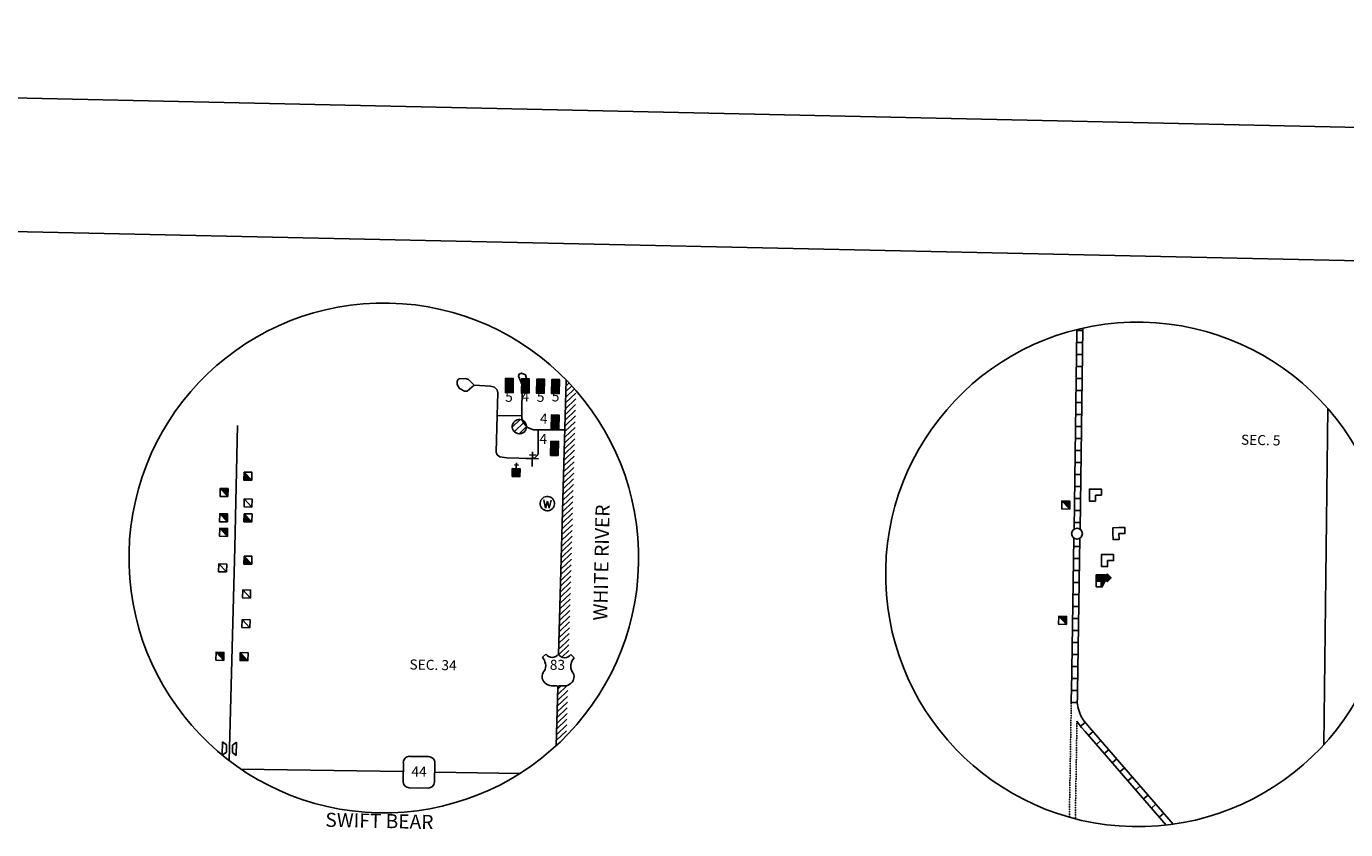
# Model space of a CAD drawing. Extents: x 953761 to 1405056, y 15751001 to 16138233.
# Drawn here: x 1198667 to 1264269, y 15907205 to 15947133 of the extents above; entities that cross this region are included whole.
import ezdxf
from ezdxf.enums import TextEntityAlignment as Align

# ---------------------------------------------------------------- set-up
doc = ezdxf.new("R2010")
doc.units = 0
doc.header["$MEASUREMENT"] = 0
doc.linetypes.add('DGN_STYLE_3', pattern=[0.0011, 0, -0.0011])
for name, color, linetype in [('L23', 7, 'CONTINUOUS'), ('L26', 7, 'CONTINUOUS'), ('L31', 7, 'CONTINUOUS'), ('L32', 7, 'CONTINUOUS'), ('L34', 7, 'CONTINUOUS')]:
    doc.layers.add(name, color=color, linetype=linetype)
doc.styles.add('STYLE-FONT002', font='font002.shx')

# ---------------------------------------------------------------- blocks, each defined once
blk = doc.blocks.new('MDWELL')
at = {"layer": 'L34', "color": 7, "linetype": 'CONTINUOUS'}
for p, q in [((-355, 183), (-343, 194)), ((-355, 148), (-308, 194)), ((-355, 112), (-272, 194)), ((-355, 77), (-237, 194)), ((-355, 42), (-202, 194)), ((-355, 6), (-166, 194)), ((-355, -29), (-131, 194)), ((-355, -65), (-96, 194)), ((-355, -100), (-60, 194)), ((-355, -135), (-25, 194)), ((-355, -171), (10, 194)), ((-335, -187), (46, 194)), ((-300, -187), (81, 194)), ((-265, -187), (116, 194)), ((-229, -187), (152, 194)), ((-194, -187), (187, 194)), ((-159, -187), (222, 194)), ((-123, -187), (258, 194)), ((-88, -187), (293, 194)), ((-53, -187), (329, 194)), ((-17, -187), (350, 180)), ((18, -187), (350, 145)), ((53, -187), (350, 109)), ((89, -187), (350, 74)), ((124, -187), (350, 39)), ((160, -187), (350, 3)), ((195, -187), (350, -32)), ((230, -187), (350, -67)), ((266, -187), (350, -103)), ((301, -187), (350, -138)), ((336, -187), (350, -173))]:
    blk.add_line(p, q, dxfattribs=at)
at = {"layer": 'L34', "color": 7, "linetype": 'CONTINUOUS', "flags": 128}
blk.add_lwpolyline([(-355, -187), (-355, 194), (350, 194), (350, -187), (-355, -187)], close=True, dxfattribs=at)
blk = doc.blocks.new('MDWELL_1')
at = {"layer": 'L34', "color": 7, "linetype": 'CONTINUOUS'}
for p, q in [((-355, 183), (-343, 194)), ((-355, 148), (-308, 194)), ((-355, 112), (-272, 194)), ((-355, 77), (-237, 194)), ((-355, 42), (-202, 194)), ((-355, 6), (-166, 194)), ((-355, -29), (-131, 194)), ((-355, -65), (-96, 194)), ((-355, -100), (-60, 194)), ((-355, -135), (-25, 194)), ((-355, -171), (10, 194)), ((-335, -187), (46, 194)), ((-300, -187), (81, 194)), ((-265, -187), (116, 194)), ((-229, -187), (152, 194)), ((-194, -187), (187, 194)), ((-159, -187), (222, 194)), ((-123, -187), (258, 194)), ((-88, -187), (293, 194)), ((-53, -187), (329, 194)), ((-17, -187), (350, 180)), ((18, -187), (350, 145)), ((53, -187), (350, 109)), ((89, -187), (350, 74)), ((124, -187), (350, 39)), ((160, -187), (350, 3)), ((195, -187), (350, -32)), ((230, -187), (350, -67)), ((266, -187), (350, -103)), ((301, -187), (350, -138)), ((336, -187), (350, -173))]:
    blk.add_line(p, q, dxfattribs=at)
at = {"layer": 'L34', "color": 7, "linetype": 'CONTINUOUS', "flags": 128}
blk.add_lwpolyline([(-355, -187), (-355, 194), (350, 194), (350, -187), (-355, -187)], close=True, dxfattribs=at)
blk = doc.blocks.new('MDWELL_2')
at = {"layer": 'L34', "color": 7, "linetype": 'CONTINUOUS'}
for p, q in [((-355, 183), (-343, 194)), ((-355, 148), (-308, 194)), ((-355, 112), (-272, 194)), ((-355, 77), (-237, 194)), ((-355, 42), (-202, 194)), ((-355, 6), (-166, 194)), ((-355, -29), (-131, 194)), ((-355, -65), (-96, 194)), ((-355, -100), (-60, 194)), ((-355, -135), (-25, 194)), ((-355, -171), (10, 194)), ((-335, -187), (46, 194)), ((-300, -187), (81, 194)), ((-265, -187), (116, 194)), ((-229, -187), (152, 194)), ((-194, -187), (187, 194)), ((-159, -187), (222, 194)), ((-123, -187), (258, 194)), ((-88, -187), (293, 194)), ((-53, -187), (329, 194)), ((-17, -187), (350, 180)), ((18, -187), (350, 145)), ((53, -187), (350, 109)), ((89, -187), (350, 74)), ((124, -187), (350, 39)), ((160, -187), (350, 3)), ((195, -187), (350, -32)), ((230, -187), (350, -67)), ((266, -187), (350, -103)), ((301, -187), (350, -138)), ((336, -187), (350, -173))]:
    blk.add_line(p, q, dxfattribs=at)
at = {"layer": 'L34', "color": 7, "linetype": 'CONTINUOUS', "flags": 128}
blk.add_lwpolyline([(-355, -187), (-355, 194), (350, 194), (350, -187), (-355, -187)], close=True, dxfattribs=at)
blk = doc.blocks.new('BULK')
at = {"layer": 'L34', "color": 7, "linetype": 'CONTINUOUS'}
for p, q in [((-356, -34), (25, 348)), ((-248, -257), (257, 240)), ((-8, -357), (356, 8))]:
    blk.add_line(p, q, dxfattribs=at)
blk.add_ellipse((0, 0), major_axis=(178, -308), ratio=0.99935, dxfattribs=at)
blk = doc.blocks.new('CH')
at = {"layer": 'L34', "color": 7, "linetype": 'CONTINUOUS'}
for p, q in [((-200, 187), (-195, 192)), ((-200, 152), (-159, 192)), ((-200, 116), (-124, 192)), ((-200, 81), (-88, 192)), ((-200, 46), (-53, 192)), ((-200, 10), (-18, 192)), ((-200, -25), (18, 192)), ((-200, -60), (53, 192)), ((-200, -96), (88, 192)), ((-200, -131), (124, 192)), ((-200, -167), (159, 192)), ((-200, -202), (190, 188)), ((-168, -206), (190, 152)), ((-133, -206), (190, 117)), ((-103, 370), (96, 370)), ((-97, -206), (190, 82)), ((-62, -206), (190, 46)), ((-27, -206), (190, 11)), ((-3, 192), (-3, 474)), ((9, -206), (190, -25)), ((44, -206), (190, -60)), ((79, -206), (190, -95)), ((115, -206), (190, -131)), ((150, -206), (190, -166)), ((186, -206), (190, -201))]:
    blk.add_line(p, q, dxfattribs=at)
at = {"layer": 'L34', "color": 7, "linetype": 'CONTINUOUS', "flags": 128}
blk.add_lwpolyline([(-200, -206), (-200, 192), (190, 192), (190, -206), (-200, -206)], close=True, dxfattribs=at)
blk = doc.blocks.new('CLINIC')
at = {"layer": 'L34', "color": 7, "linetype": 'CONTINUOUS'}
for p, q in [((-161, 182), (171, 182)), ((-3, 331), (-3, -398)), ((295, 0), (-310, 0))]:
    blk.add_line(p, q, dxfattribs=at)
blk = doc.blocks.new('DWELL')
at = {"layer": 'L34', "color": 7, "linetype": 'CONTINUOUS'}
for p, q in [((-220, -205), (178, 185)), ((-182, -205), (178, 154)), ((-146, -205), (178, 119)), ((-111, -205), (178, 84)), ((-76, -205), (178, 48)), ((-40, -205), (178, 13)), ((-217, -205), (-70, -58)), ((-5, -205), (178, -22)), ((30, -205), (178, -58)), ((66, -205), (178, -93)), ((101, -205), (178, -128)), ((137, -205), (178, -164)), ((172, -205), (178, -199))]:
    blk.add_line(p, q, dxfattribs=at)
at = {"layer": 'L34', "color": 7, "linetype": 'CONTINUOUS', "flags": 128}
blk.add_lwpolyline([(-220, -205), (-220, 185), (178, 185), (178, -205), (-220, -205)], close=True, dxfattribs=at)
blk = doc.blocks.new('DWELL_1')
at = {"layer": 'L34', "color": 7, "linetype": 'CONTINUOUS'}
for p, q in [((-220, -205), (178, 185)), ((-182, -205), (178, 154)), ((-146, -205), (178, 119)), ((-111, -205), (178, 84)), ((-76, -205), (178, 48)), ((-40, -205), (178, 13)), ((-217, -205), (-70, -58)), ((-5, -205), (178, -22)), ((30, -205), (178, -58)), ((66, -205), (178, -93)), ((101, -205), (178, -128)), ((137, -205), (178, -164)), ((172, -205), (178, -199))]:
    blk.add_line(p, q, dxfattribs=at)
at = {"layer": 'L34', "color": 7, "linetype": 'CONTINUOUS', "flags": 128}
blk.add_lwpolyline([(-220, -205), (-220, 185), (178, 185), (178, -205), (-220, -205)], close=True, dxfattribs=at)
blk = doc.blocks.new('DWELL_2')
at = {"layer": 'L34', "color": 7, "linetype": 'CONTINUOUS'}
for p, q in [((-220, -205), (178, 185)), ((-182, -205), (178, 154)), ((-146, -205), (178, 119)), ((-111, -205), (178, 84)), ((-76, -205), (178, 48)), ((-40, -205), (178, 13)), ((-217, -205), (-70, -58)), ((-5, -205), (178, -22)), ((31, -205), (178, -58)), ((66, -205), (178, -93)), ((101, -205), (178, -128)), ((137, -205), (178, -164)), ((172, -205), (178, -199))]:
    blk.add_line(p, q, dxfattribs=at)
at = {"layer": 'L34', "color": 7, "linetype": 'CONTINUOUS', "flags": 128}
blk.add_lwpolyline([(-220, -205), (-220, 185), (178, 185), (178, -205), (-220, -205)], close=True, dxfattribs=at)
blk = doc.blocks.new('DWELL_3')
at = {"layer": 'L34', "color": 7, "linetype": 'CONTINUOUS'}
for p, q in [((-220, -205), (178, 185)), ((-182, -205), (178, 154)), ((-146, -205), (178, 119)), ((-111, -205), (178, 84)), ((-76, -205), (178, 48)), ((-40, -205), (178, 13)), ((-217, -205), (-70, -57)), ((-5, -205), (178, -22)), ((30, -205), (178, -58)), ((66, -205), (178, -93)), ((101, -205), (178, -128)), ((137, -205), (178, -164)), ((172, -205), (178, -199))]:
    blk.add_line(p, q, dxfattribs=at)
at = {"layer": 'L34', "color": 7, "linetype": 'CONTINUOUS', "flags": 128}
blk.add_lwpolyline([(-220, -205), (-220, 185), (178, 185), (178, -205), (-220, -205)], close=True, dxfattribs=at)
blk = doc.blocks.new('DWELLN')
at = {"layer": 'L34', "color": 7, "linetype": 'CONTINUOUS'}
blk.add_line((-197, -190), (200, 199), dxfattribs=at)
at = {"layer": 'L34', "color": 7, "linetype": 'CONTINUOUS', "flags": 128}
blk.add_lwpolyline([(-197, -190), (-197, 199), (200, 199), (200, -190), (-197, -190)], close=True, dxfattribs=at)
blk = doc.blocks.new('DWELLN_1')
at = {"layer": 'L34', "color": 7, "linetype": 'CONTINUOUS'}
blk.add_line((-197, -190), (200, 199), dxfattribs=at)
at = {"layer": 'L34', "color": 7, "linetype": 'CONTINUOUS', "flags": 128}
blk.add_lwpolyline([(-197, -190), (-197, 199), (200, 199), (200, -190), (-197, -190)], close=True, dxfattribs=at)
blk = doc.blocks.new('COW_6')
at = {"layer": 'L31', "color": 7, "linetype": 'CONTINUOUS'}
for p, q in [((-149, 497), (514, 497)), ((0, 298), (-149, 497)), ((0, 0), (-149, -199)), ((0, 298), (365, 298)), ((0, 0), (365, 0)), ((365, 298), (514, 497)), ((365, 0), (514, -199)), ((-149, -199), (514, -199))]:
    blk.add_line(p, q, dxfattribs=at)
blk = doc.blocks.new('US_3')
at = {"layer": 'L32', "color": 7, "linetype": 'CONTINUOUS'}
for p, q in [((-773, 655), (-606, 811)), ((793, 655), (636, 811)), ((647, 331), (647, 352)), ((-700, -45), (-690, -34)), ((-639, -610), (-654, -597)), ((636, -629), (657, -608)), ((-303, -755), (-63, -755)), ((323, -755), (83, -755))]:
    blk.add_line(p, q, dxfattribs=at)
for centre, radius, start, end in [((-302, 1030), 378, 215.68507, 325.80725), ((-1370, 181), 760, 12.28891, 38.40892), ((1091, 222), 459, 166.74853, 215.1843), ((-301, -284), 470, 224.02303, 270.00012), ((394, -297), 411, 310.33897, 38.29276), ((88, -832), 78.3, 90.00019, 169.63055)]:
    blk.add_arc(centre, radius, start, end, dxfattribs=at)
at = {"layer": 'L32', "color": 7, "linetype": 'CONTINUOUS', "extrusion": (0, 0, -1)}
for centre, radius, start, end in [((-323, 1030), 378, 215.34416, 325.80627), ((1070, 222), 459, 165.08873, 213.91531), ((-1392, 181), 760, 13.06495, 38.40873), ((373, -297), 411, 313.10741, 38.43602), ((-322, -284), 470, 228.01096, 269.99981), ((66, -832), 78.3, 89.99981, 169.63014)]:
    blk.add_arc(centre, radius, start, end, dxfattribs=at)
at = {"layer": 'L32', "color": 7, "linetype": 'CONTINUOUS'}
for p in [(-627, 342), (720, -45)]:
    blk.add_point(p, dxfattribs=at)
blk = doc.blocks.new('WTR')
at = {"layer": 'L34', "color": 7, "linetype": 'CONTINUOUS'}
for p, q in [((-90, -231), (-173, 175)), ((1, 126), (-90, -231)), ((1, 126), (92, -231)), ((92, -231), (184, 167))]:
    blk.add_line(p, q, dxfattribs=at)
blk.add_ellipse((0, 0), major_axis=(178, -308), ratio=0.99935, dxfattribs=at)
blk = doc.blocks.new('TWN_3')
at = {"layer": 'L31', "color": 7, "linetype": 'CONTINUOUS'}
blk.add_circle((0, 0), 268, dxfattribs=at)
blk = doc.blocks.new('DWELL_4')
at = {"layer": 'L34', "color": 7, "linetype": 'CONTINUOUS'}
for p, q in [((-220, -205), (178, 185)), ((-182, -205), (178, 154)), ((-146, -205), (178, 119)), ((-111, -205), (178, 84)), ((-76, -205), (178, 48)), ((-40, -205), (178, 13)), ((-217, -205), (-70, -57)), ((-5, -205), (178, -22)), ((30, -205), (178, -58)), ((66, -205), (178, -93)), ((101, -205), (178, -128)), ((137, -205), (178, -164)), ((172, -205), (178, -199))]:
    blk.add_line(p, q, dxfattribs=at)
at = {"layer": 'L34', "color": 7, "linetype": 'CONTINUOUS', "flags": 128}
blk.add_lwpolyline([(-220, -205), (-220, 185), (178, 185), (178, -205), (-220, -205)], close=True, dxfattribs=at)
blk = doc.blocks.new('DWELL_5')
at = {"layer": 'L34', "color": 7, "linetype": 'CONTINUOUS'}
for p, q in [((-220, -205), (178, 185)), ((-182, -205), (178, 154)), ((-146, -205), (178, 119)), ((-111, -205), (178, 84)), ((-76, -205), (178, 48)), ((-40, -205), (178, 13)), ((-217, -205), (-70, -58)), ((-5, -205), (178, -22)), ((30, -205), (178, -58)), ((66, -205), (178, -93)), ((101, -205), (178, -128)), ((137, -205), (178, -164)), ((172, -205), (178, -199))]:
    blk.add_line(p, q, dxfattribs=at)
at = {"layer": 'L34', "color": 7, "linetype": 'CONTINUOUS', "flags": 128}
blk.add_lwpolyline([(-220, -205), (-220, 185), (178, 185), (178, -205), (-220, -205)], close=True, dxfattribs=at)
blk = doc.blocks.new('VBSNS')
at = {"layer": 'L34', "color": 7, "linetype": 'CONTINUOUS', "flags": 128}
for points in [[(0, 0), (0, 298), (-298, 298), (-298, 0)], [(-298, 0), (-298, -298), (0, -298)], [(0, 0), (298, 0), (298, -298), (0, -298)]]:
    blk.add_lwpolyline(points, dxfattribs=at)
blk = doc.blocks.new('VBSNS_1')
at = {"layer": 'L34', "color": 7, "linetype": 'CONTINUOUS', "flags": 128}
for points in [[(0, 0), (0, 298), (-298, 298), (-298, 0)], [(-298, 0), (-298, -298), (0, -298)], [(0, 0), (298, 0), (298, -298), (0, -298)]]:
    blk.add_lwpolyline(points, dxfattribs=at)
blk = doc.blocks.new('ELEV')
at = {"layer": 'L34', "color": 7, "linetype": 'CONTINUOUS'}
for p, q in [((-328, 307), (-151, 483)), ((-315, 285), (-133, 466)), ((-315, 249), (-115, 449)), ((-315, 214), (-97, 431)), ((-315, 178), (-79, 414)), ((-315, 143), (-61, 397)), ((-315, 108), (-43, 380)), ((-315, 72), (-25, 362)), ((-315, 37), (-7, 345)), ((-315, 2), (11, 328)), ((-315, -34), (-8, 273)), ((-315, -69), (-8, 238)), ((-315, -104), (-8, 202)), ((-315, -140), (5, 180)), ((-315, -175), (29, 169)), ((-315, -210), (53, 158)), ((-315, -246), (77, 146)), ((-282, -249), (101, 135)), ((2, 0), (125, 124)), ((25, 307), (29, 310)), ((37, 0), (149, 112)), ((72, 0), (173, 101)), ((108, 0), (197, 90)), ((143, 0), (221, 78)), ((178, 0), (245, 67)), ((214, 0), (269, 56)), ((249, 0), (282, 33)), ((-247, -249), (0, -2)), ((-212, -249), (0, -37)), ((-176, -249), (0, -72)), ((-141, -249), (0, -108)), ((-106, -249), (0, -143)), ((-70, -249), (0, -178)), ((-35, -249), (0, -214)), ((0, -249), (282, -249)), ((282, -249), (282, 0))]:
    blk.add_line(p, q, dxfattribs=at)
at = {"layer": 'L34', "color": 7, "linetype": 'CONTINUOUS', "flags": 128}
blk.add_lwpolyline([(-356, 307), (-166, 497), (33, 307), (-8, 307), (-8, 187), (282, 50), (282, 0), (0, 0), (0, -249), (-315, -249), (-315, 307), (-356, 307)], close=True, dxfattribs=at)

msp = doc.modelspace()

# ---------------------------------------------------------------- linework, layer by layer
at = {"layer": 'L23', "color": 7, "linetype": 'CONTINUOUS'}
msp.add_line((1036888, 15940442), (1402273, 15932491), dxfattribs=at)
at = {"layer": 'L26', "color": 7, "linetype": 'CONTINUOUS'}
msp.add_line((1034393, 15947133), (1405056, 15939067), dxfattribs=at)
at = {"layer": 'L31', "color": 1, "linetype": 'CONTINUOUS'}
for p, q in [((1250766, 15922142), (1250900, 15932061)), ((1250901, 15932018), (1251199, 15932014)), ((1251066, 15922138), (1251201, 15932132)), ((1250892, 15931421), (1251191, 15931417)), ((1250876, 15930228), (1251175, 15930224)), ((1250884, 15930824), (1251183, 15930820)), ((1250868, 15929631), (1251166, 15929627)), ((1250860, 15929035), (1251158, 15929031)), ((1250852, 15928438), (1251150, 15928434)), ((1250844, 15927842), (1251142, 15927838)), ((1250836, 15927245), (1251134, 15927241)), ((1250828, 15926649), (1251126, 15926645)), ((1250820, 15926052), (1251118, 15926048)), ((1250812, 15925455), (1251110, 15925451)), ((1250804, 15924859), (1251102, 15924855)), ((1250787, 15923666), (1251086, 15923662)), ((1250796, 15924262), (1251094, 15924258)), ((1250779, 15923069), (1251078, 15923065)), ((1250771, 15922473), (1251070, 15922469)), ((1250754, 15921280), (1251052, 15921275)), ((1250744, 15920683), (1251042, 15920679)), ((1250735, 15920087), (1251033, 15920082)), ((1250725, 15919490), (1251023, 15919486)), ((1250716, 15918894), (1251014, 15918889)), ((1250706, 15918297), (1251004, 15918293)), ((1250687, 15917104), (1250985, 15917100)), ((1250697, 15917701), (1250995, 15917696)), ((1250677, 15916508), (1250976, 15916503)), ((1250668, 15915911), (1250966, 15915906)), ((1250658, 15915315), (1250957, 15915310)), ((1250649, 15914718), (1250947, 15914713)), ((1250639, 15914122), (1250938, 15914117)), ((1250627, 15913525), (1250925, 15913521)), ((1251090, 15912339), (1251325, 15912523)), ((1251488, 15911885), (1251714, 15912080)), ((1251879, 15911434), (1252104, 15911629)), ((1252269, 15910983), (1252495, 15911178)), ((1252659, 15910532), (1252885, 15910727)), ((1253050, 15910081), (1253275, 15910276)), ((1253440, 15909630), (1253666, 15909825)), ((1253831, 15909179), (1254056, 15909374)), ((1254221, 15908728), (1254447, 15908923)), ((1254612, 15908277), (1254837, 15908472)), ((1255002, 15907826), (1255228, 15908021))]:
    msp.add_line(p, q, dxfattribs=at)
at = {"layer": 'L31', "color": 7, "linetype": 'CONTINUOUS'}
for p, q in [((1225515, 15929551), (1225519, 15929555)), ((1225483, 15928413), (1225997, 15928905)), ((1225491, 15928697), (1225926, 15929113)), ((1225499, 15928982), (1225792, 15929262)), ((1225507, 15929266), (1225656, 15929409)), ((1225468, 15927844), (1225981, 15928336)), ((1225475, 15928129), (1225989, 15928621)), ((1225452, 15927275), (1225966, 15927767)), ((1225460, 15927560), (1225973, 15928052)), ((1263190, 15911433), (1263389, 15928131)), ((1225428, 15926422), (1225942, 15926914)), ((1225436, 15926706), (1225950, 15927198)), ((1225444, 15926991), (1225958, 15927483)), ((1225412, 15925853), (1225926, 15926345)), ((1225420, 15926137), (1225934, 15926629)), ((1225396, 15925284), (1225910, 15925776)), ((1225404, 15925568), (1225918, 15926060)), ((1225381, 15924715), (1225894, 15925207)), ((1225389, 15925000), (1225902, 15925492)), ((1225357, 15923862), (1225871, 15924354)), ((1225365, 15924146), (1225879, 15924638)), ((1225373, 15924431), (1225887, 15924923)), ((1225341, 15923293), (1225855, 15923785)), ((1225349, 15923577), (1225863, 15924069)), ((1225325, 15922724), (1225839, 15923216)), ((1225333, 15923008), (1225847, 15923500)), ((1225302, 15921871), (1225816, 15922363)), ((1225310, 15922155), (1225823, 15922647)), ((1225317, 15922440), (1225831, 15922932)), ((1225286, 15921302), (1225800, 15921794)), ((1225294, 15921586), (1225808, 15922078)), ((1225270, 15920733), (1225784, 15921225)), ((1225278, 15921017), (1225792, 15921509)), ((1225246, 15919880), (1225760, 15920372)), ((1225254, 15920164), (1225768, 15920656)), ((1225262, 15920448), (1225776, 15920940)), ((1225231, 15919311), (1225744, 15919803)), ((1225238, 15919595), (1225752, 15920087)), ((1225215, 15918742), (1225729, 15919234)), ((1225223, 15919026), (1225737, 15919518)), ((1225191, 15917888), (1225705, 15918380)), ((1225199, 15918173), (1225713, 15918665)), ((1225207, 15918457), (1225721, 15918949)), ((1225175, 15917319), (1225689, 15917811)), ((1225183, 15917604), (1225697, 15918096)), ((1225160, 15916751), (1225673, 15917243)), ((1225167, 15917035), (1225681, 15917527)), ((1225144, 15916182), (1225658, 15916674)), ((1225152, 15916466), (1225665, 15916958)), ((1225136, 15915897), (1225650, 15916389)), ((1225300, 15915778), (1225642, 15916105)), ((1225065, 15913337), (1225579, 15913829)), ((1225073, 15913622), (1225586, 15914114)), ((1225081, 15913906), (1225564, 15914369)), ((1225088, 15914191), (1225253, 15914348)), ((1225049, 15912768), (1225563, 15913260)), ((1225057, 15913053), (1225571, 15913545)), ((1225033, 15912199), (1225547, 15912691)), ((1225041, 15912484), (1225555, 15912976)), ((1225017, 15911631), (1225531, 15912122)), ((1225025, 15911915), (1225539, 15912407))]:
    msp.add_line(p, q, dxfattribs=at)
at = {"layer": 'L31', "color": 2, "linetype": 'CONTINUOUS'}
msp.add_line((1223302, 15927780), (1222079, 15927785), dxfattribs=at)
at = {"layer": 'L31', "color": 31, "linetype": 'DGN_STYLE_3'}
for p, q in [((1250626, 15913487), (1250532, 15907823)), ((1250910, 15912593), (1250830, 15907743))]:
    msp.add_line(p, q, dxfattribs=at)
at = {"layer": 'L31', "color": 2, "linetype": 'CONTINUOUS', "flags": 128}
for points in [[(1224114, 15927073), (1224119, 15925916), (1224093, 15925836), (1223955, 15925692), (1223768, 15925648), (1222563, 15925687), (1222213, 15925733), (1222213, 15925733), (1222072, 15925836), (1222031, 15925976), (1222079, 15927785), (1222116, 15928919), (1222075, 15929074), (1221946, 15929192), (1221946, 15929192), (1221743, 15929255), (1220929, 15929303), (1220659, 15929575), (1220503, 15929629), (1220195, 15929618), (1220132, 15929585), (1220087, 15929502), (1220094, 15929337), (1220205, 15929125), (1220454, 15928992), (1220594, 15929008), (1220929, 15929303)], [(1225446, 15927080), (1224114, 15927073), (1223885, 15927079), (1223589, 15927196), (1223384, 15927418), (1223308, 15927636), (1223302, 15927780), (1223319, 15929313), (1223134, 15929742), (1223165, 15929844), (1223293, 15929903), (1223293, 15929903), (1223489, 15929815), (1223541, 15929635), (1223507, 15929530), (1223319, 15929313)], [(1208749, 15910639), (1209032, 15921231), (1209165, 15927295)]]:
    msp.add_lwpolyline(points, dxfattribs=at)
at = {"layer": 'L31', "color": 1, "linetype": 'CONTINUOUS', "flags": 128}
for points in [[(1250626, 15913487), (1250629, 15913789), (1250638, 15914076), (1250759, 15921699)], [(1255699, 15907478), (1251540, 15912282), (1251363, 15912476), (1251215, 15912664), (1251100, 15912864), (1251036, 15913044), (1250971, 15913241), (1250926, 15913510), (1250929, 15913783), (1250938, 15914070), (1251059, 15921694)], [(1255342, 15907432), (1251316, 15912083), (1251134, 15912282), (1250966, 15912495), (1250910, 15912593)]]:
    msp.add_lwpolyline(points, dxfattribs=at)
at = {"layer": 'L31', "color": 7, "linetype": 'CONTINUOUS'}
for centre, major_axis in [((1216441, 15920710), (-276, -12669)), ((1253934, 15919893), (-273, -12537))]:
    msp.add_ellipse(centre, major_axis=major_axis, ratio=0.999961, dxfattribs=at)
at = {"layer": 'L32', "color": 2, "linetype": 'CONTINUOUS'}
for p, q in [((1225136, 15915903), (1225515, 15929555)), ((1225010, 15911375), (1225092, 15914307)), ((1209344, 15910212), (1217405, 15910089)), ((1218971, 15910065), (1223214, 15910000))]:
    msp.add_line(p, q, dxfattribs=at)
at = {"layer": 'L32', "color": 7, "linetype": 'CONTINUOUS'}
for p, q in [((1217412, 15910539), (1217398, 15909600)), ((1218670, 15910833), (1217730, 15910847)), ((1218964, 15909576), (1218978, 15910515)), ((1217706, 15909282), (1218646, 15909267))]:
    msp.add_line(p, q, dxfattribs=at)
for centre, start, end in [((1217724, 15910535), 89.12797, 179.12797), ((1218663, 15910521), 359.12573, 89.12573), ((1217710, 15909596), 179.12573, 269.12573), ((1218649, 15909581), 269.12797, 359.12797)]:
    msp.add_arc(centre, 313, start, end, dxfattribs=at)

# ---------------------------------------------------------------- block references
at = {"layer": 'L31', "color": 7, "linetype": 'CONTINUOUS'}
for name, p, xscale, yscale, zscale, rotation in [('TWN_3', (1250913, 15921918), 0.9999994534083103, 0.9999994534083103, 0.9999994534083103, 359.1277812131999), ('COW_6', (1208621, 15911414), 1.000001763014746, 1.000001763014746, 1.000001763014746, 268.4718308990194)]:
    msp.add_blockref(name, p, dxfattribs=dict(at, xscale=xscale, yscale=yscale, zscale=zscale, rotation=rotation))
at = {"layer": 'L32', "color": 7, "linetype": 'CONTINUOUS', "xscale": 0.9999994534083103, "yscale": 0.9999994534083103, "zscale": 0.9999994534083103, "rotation": 359.1277812131999}
msp.add_blockref('US_3', (1225100, 15915105), dxfattribs=at)
at = {"layer": 'L34', "color": 7, "linetype": 'CONTINUOUS'}
for name, p, xscale, yscale, zscale, rotation in [('MDWELL_1', (1222687, 15929284), 0.9999987914241598, 0.9999987914241598, 0.9999987914241598, 88.75445597230662), ('MDWELL', (1223483, 15929266), 0.9999987914241598, 0.9999987914241598, 0.9999987914241598, 88.75445597230662), ('MDWELL', (1224244, 15929250), 0.9999987914241598, 0.9999987914241598, 0.9999987914241598, 88.75445597230662), ('MDWELL', (1224987, 15929234), 0.9999987914241598, 0.9999987914241598, 0.9999987914241598, 88.75445597230662), ('BULK', (1223183, 15927237), 0.9999987914241598, 0.9999987914241598, 0.9999987914241598, 358.7544559723066), ('MDWELL_2', (1224966, 15927464), 0.9999987914241598, 0.9999987914241598, 0.9999987914241598, 88.75445597230662), ('MDWELL_1', (1224937, 15926155), 0.9999987914241598, 0.9999987914241598, 0.9999987914241598, 88.75445597230662), ('CLINIC', (1223838, 15925648), 0.9999987914241598, 0.9999987914241598, 0.9999987914241598, 358.7544559723066), ('DWELL_1', (1209689, 15924752), 0.9999983042247088, 0.9999983042247088, 0.9999983042247088, 268.7435137453486), ('CH', (1223027, 15924958), 0.9999988926565778, 0.9999988926565778, 0.9999988926565778, 358.754189230334), ('DWELL_1', (1208487, 15923982), 0.9999983042247088, 0.9999983042247088, 0.9999983042247088, 88.7435137453486), ('DWELLN_1', (1209696, 15923442), 1.000001638840861, 1.000001638840861, 1.000001638840861, 88.4720976084067), ('WTR', (1224575, 15923413), 0.9999994534083103, 0.9999994534083103, 0.9999994534083103, 359.1277812131999), ('VBSNS', (1251828, 15923836), 1.000001409661776, 1.000001409661776, 1.000001409661776, 270.4725158450677), ('DWELL_5', (1250346, 15923364), 1.000001314772209, 1.000001314772209, 1.000001314772209, 89.0866899751258), ('DWELL', (1208460, 15922726), 0.9999983042247088, 0.9999983042247088, 0.9999983042247088, 88.7435137453486), ('DWELL_1', (1209697, 15922681), 0.9999983042247088, 0.9999983042247088, 0.9999983042247088, 268.7435137453486), ('DWELL', (1208462, 15922000), 0.9999983042247088, 0.9999983042247088, 0.9999983042247088, 88.7435137453486), ('VBSNS_1', (1252999, 15921919), 1.000001409661776, 1.000001409661776, 1.000001409661776, 270.4725158450677), ('DWELLN', (1208432, 15920213), 1.000001638840861, 1.000001638840861, 1.000001638840861, 88.4720976084067), ('DWELL_2', (1209696, 15920575), 0.9999983042247088, 0.9999983042247088, 0.9999983042247088, 268.7435137453486), ('VBSNS_1', (1252430, 15920580), 1.000001409661776, 1.000001409661776, 1.000001409661776, 270.4725158450677), ('ELEV', (1252111, 15919553), 1.000001409661776, 1.000001409661776, 1.000001409661776, 270.4725158450677), ('DWELLN_1', (1209624, 15918913), 1.000001638840861, 1.000001638840861, 1.000001638840861, 88.4720976084067), ('DWELL_4', (1250186, 15917632), 1.000001314772209, 1.000001314772209, 1.000001314772209, 89.0866899751258), ('DWELLN_1', (1209592, 15917444), 1.000001638840861, 1.000001638840861, 1.000001638840861, 88.4720976084067), ('DWELL_3', (1208283, 15915845), 1.000001638840861, 1.000001638840861, 1.000001638840861, 88.4720976084067), ('DWELL_2', (1209503, 15915783), 0.9999983042247088, 0.9999983042247088, 0.9999983042247088, 268.7435137453486)]:
    msp.add_blockref(name, p, dxfattribs=dict(at, xscale=xscale, yscale=yscale, zscale=zscale, rotation=rotation))

# ---------------------------------------------------------------- texts
at = {"layer": 'L31', "color": 7, "linetype": 'CONTINUOUS', "style": 'STYLE-FONT002'}
for s, height, rotation, p in [('WHITE RIVER', 700.01, 88.75331, (1227613, 15920473)), ('SWIFT BEAR', 700, 358.75335, (1216215, 15907288))]:
    msp.add_text(s, height=height, rotation=rotation, dxfattribs=at).set_placement(p, align=Align.CENTER)
at = {"layer": 'L32', "color": 1, "linetype": 'CONTINUOUS', "style": 'STYLE-FONT002'}
for s, p in [('SEC. 5', (1260043, 15926319)), ('SEC. 34', (1218886, 15915143))]:
    msp.add_text(s, height=500, rotation=358.75335, dxfattribs=at).set_placement(p, align=Align.CENTER)
at = {"layer": 'L32', "color": 7, "linetype": 'CONTINUOUS', "style": 'STYLE-FONT002'}
msp.add_text('83', height=500, rotation=359.12688, dxfattribs=at).set_placement((1225072, 15915145), align=Align.CENTER)
msp.add_text('44', height=500, rotation=359.12689, dxfattribs=at).set_placement((1217810, 15909848))
at = {"layer": 'L34', "color": 7, "linetype": 'CONTINUOUS', "style": 'STYLE-FONT002'}
for s, p in [('5', (1222661, 15928470)), ('4', (1223475, 15928488)), ('5', (1224236, 15928471)), ('5', (1224979, 15928490)), ('4', (1224389, 15927388)), ('4', (1224367, 15926380))]:
    msp.add_text(s, height=500, rotation=358.75335, dxfattribs=at).set_placement(p, align=Align.CENTER)

doc.saveas('drawing.dxf')
